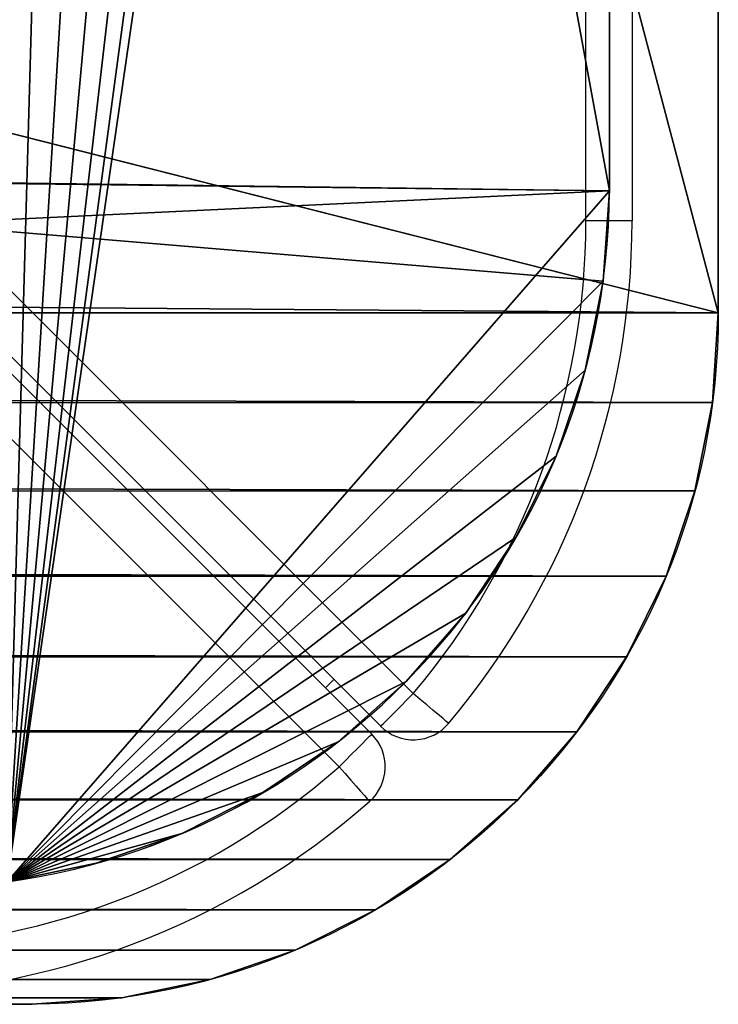
# Model space of a CAD drawing. Units: centimetres. Extents: x -215 to 215, y -162 to 163.
# Drawn here: x 62 to 65, y -11 to -7 of the extents above; entities that cross this region are included whole.
import ezdxf

# ---------------------------------------------------------------- set-up
doc = ezdxf.new("R2010")
doc.units = ezdxf.units.CM
doc.header["$LTSCALE"] = 2.54
doc.layers.get('0').update_dxf_attribs({"true_color": 0xff5454})
doc.layers.add('VP-EQ', color=7, linetype='Continuous', true_color=0x8a3492)

# ---------------------------------------------------------------- blocks, each defined once
blk = doc.blocks.new('Grupuj_21')
at = {"color": 0}
for p, q in [((2.9664, 254.9638, 1.3021), (18.9832, 254.9638, 1.3021)), ((2.9664, 254.9638), (18.9832, 254.9638)), ((2.9664, 254.9638), (18.9832, 254.9638)), ((2.9664, 254.9638, 1.3021), (18.9832, 254.9638, 1.3021)), ((18.9832, 254.9638, 1.3021), (18.9832, 254.9638)), ((18.9832, 254.9638, 1.3021), (18.9832, 254.9638)), ((19.3722, 254.9384, 1.3021), (19.3722, 254.9384, 0)), ((19.3722, 254.9384, 1.3021), (19.3722, 254.9384, 0)), ((19.7547, 254.8627, 1.3021), (19.7547, 254.8627, 0)), ((19.7547, 254.8627, 1.3021), (19.7547, 254.8627, 0)), ((20.1241, 254.738, 1.3021), (20.1241, 254.738, 0)), ((20.1241, 254.738, 1.3021), (20.1241, 254.738, 0)), ((20.4741, 254.5663, 1.3021), (20.4741, 254.5663, 0)), ((20.4741, 254.5663, 1.3021), (20.4741, 254.5663, 0)), ((20.7989, 254.3507, 1.3021), (20.7989, 254.3507, 0)), ((20.7989, 254.3507, 1.3021), (20.7989, 254.3507, 0)), ((21.093, 254.0947, 1.3021), (21.093, 254.0947, 0)), ((21.093, 254.0947, 1.3021), (21.093, 254.0947, 0)), ((21.3513, 253.8026, 1.3021), (21.3513, 253.8026, 0)), ((21.3513, 253.8026, 1.3021), (21.3513, 253.8026, 0)), ((21.5694, 253.4795, 1.3021), (21.5694, 253.4795, 0)), ((21.5694, 253.4795, 1.3021), (21.5694, 253.4795, 0)), ((21.7438, 253.1308, 1.3021), (21.7438, 253.1308, 0)), ((21.7438, 253.1308, 1.3021), (21.7438, 253.1308, 0)), ((21.8714, 252.7624, 1.3021), (21.8714, 252.7624, 0)), ((21.8714, 252.7624, 1.3021), (21.8714, 252.7624, 0)), ((21.9501, 252.3806, 1.3021), (21.9501, 252.3806, 0)), ((21.9501, 252.3806, 1.3021), (21.9501, 252.3806, 0)), ((21.9785, 251.9917, 1.3022), (21.9785, 251.9917, 0)), ((21.9785, 251.9917, 0), (21.9785, 127.9054, 0.0005)), ((21.9785, 251.9917, 1.3022), (21.9785, 251.9917, 0)), ((21.9785, 251.9917, 1.3022), (21.9785, 127.9055, 1.3026)), ((21.9785, 251.9917, 0), (21.9785, 127.9054, 0.0005)), ((21.9785, 251.9917, 1.3022), (21.9785, 127.9055, 1.3026))]:
    blk.add_line(p, q, dxfattribs=at)
at = {"color": 0, "extrusion": (-3.78335e-34, -1.81315e-06, -1)}
for centre in [(-18.9832, 251.9684, -1.3026), (-18.9832, 251.9684, -0.0005), (-18.9832, 251.9684, -1.3026), (-18.9832, 251.9684, -0.0005), (-18.9832, 251.9684, -1.3026), (-18.9832, 251.9684, -0.0005), (-18.9832, 251.9684, -1.3026), (-18.9832, 251.9684, -0.0005), (-18.9832, 251.9684, -1.3026), (-18.9832, 251.9684, -0.0005), (-18.9832, 251.9684, -1.3026), (-18.9832, 251.9684, -0.0005), (-18.9832, 251.9684, -1.3026), (-18.9832, 251.9684, -0.0005), (-18.9832, 251.9684, -1.3026), (-18.9832, 251.9684, -0.0005), (-18.9832, 251.9684, -1.3026), (-18.9832, 251.9684, -0.0005), (-18.9832, 251.9684, -1.3026), (-18.9832, 251.9684, -0.0005), (-18.9832, 251.9684, -1.3026), (-18.9832, 251.9684, -0.0005), (-18.9832, 251.9684, -1.3026), (-18.9832, 251.9684, -0.0005), (-18.9832, 251.9684, -0.0005), (-18.9832, 251.9684, -0.0005), (-18.9832, 251.9684, -1.3026)]:
    blk.add_arc(centre, 2.9953, 90, 179.5542, dxfattribs=at)
at = {"color": 0}
mesh = blk.add_polyface(dxfattribs=at)
corners = [(2.9664, 254.9638), (4, 251.0032, 0.0001), (4, 129.0103, 0.0003), (18.9832, 254.9638), (17.9785, 251.0032, 0.0002), (17.9785, 129.0103, 0.0005), (0.0254, 252.3845, 0), (0, 127.8469, 0.0004), (0, 251.9973, 0), (0.0249, 127.4663, 0.0004), (0.0994, 127.0922, 0.0004), (0.1011, 252.7651, 0), (0.222, 126.7311, 0.0004), (0.2258, 253.1325, 0), (0.3907, 126.389, 0.0004), (0.3974, 253.4806, 0), (0.6026, 126.0718, 0.0004), (0.613, 253.8032, 0), (0.8541, 125.785, 0.0004), (0.8689, 254.0949, 0), (1.1408, 125.5336, 0.0004), (1.1606, 254.3508, 0), (1.458, 125.3216, 0.0004), (1.4832, 254.5663, 0), (1.8001, 125.1529, 0.0004), (1.8312, 254.738, 0), (2.1613, 125.0303, 0.0004), (2.1987, 254.8627, 0), (2.5354, 124.9559, 0.0004), (2.5792, 254.9384, 0), (2.916, 124.931, 0.0004), (19.004, 124.931, 0.0004), (19.3722, 254.9384, 0), (19.3922, 124.9564, 0.0004), (19.7547, 254.8627, 0), (19.7738, 125.0323, 0.0005), (20.1241, 254.738, 0), (20.1423, 125.1574, 0.0005), (20.4741, 254.5663, 0), (20.4912, 125.3295, 0.0005), (20.7989, 254.3507, 0), (20.8147, 125.5456, 0.0005), (21.093, 254.0947, 0), (21.1073, 125.8022, 0.0005), (21.3513, 253.8026, 0), (21.3638, 126.0947, 0.0005), (21.5694, 253.4795, 0), (21.58, 126.4182, 0.0005), (21.7438, 253.1308, 0), (21.752, 126.7672, 0.0005), (21.8714, 252.7624, 0), (21.8771, 127.1356, 0.0005), (21.9501, 252.3806, 0), (21.953, 127.5172, 0.0005), (21.9785, 251.9917, 0), (21.9785, 127.9054, 0.0005)]
mesh.append_faces([[corners[k] for k in face] for face in [(6, 7, 8), (53, 54, 55)]], dxfattribs={"vtx0": -1, "color": 0})
mesh.append_faces([[corners[k] for k in face] for face in [(1, 3, 4), (4, 3, 5), (7, 6, 9), (9, 6, 10), (10, 11, 12), (12, 13, 14), (14, 15, 16), (16, 17, 18), (18, 19, 20), (20, 21, 22), (22, 23, 24), (24, 25, 26), (26, 27, 28), (28, 29, 30), (30, 2, 31), (31, 32, 33), (33, 34, 35), (35, 36, 37), (37, 38, 39), (39, 40, 41), (41, 42, 43), (43, 44, 45), (45, 46, 47), (47, 48, 49), (49, 50, 51), (51, 52, 53)]], dxfattribs={"vtx0": -1, "vtx1": -1, "color": 0})
mesh.append_faces([[corners[k] for k in face] for face in [(30, 0, 2), (31, 5, 3)]], dxfattribs={"vtx0": -1, "vtx1": -1, "vtx2": -1, "color": 0})
mesh.append_faces([[corners[k] for k in face] for face in [(0, 1, 2), (1, 0, 3), (10, 6, 11), (12, 11, 13), (14, 13, 15), (16, 15, 17), (18, 17, 19), (20, 19, 21), (22, 21, 23), (24, 23, 25), (26, 25, 27), (28, 27, 29), (30, 29, 0), (31, 2, 5), (31, 3, 32), (33, 32, 34), (35, 34, 36), (37, 36, 38), (39, 38, 40), (41, 40, 42), (43, 42, 44), (45, 44, 46), (47, 46, 48), (49, 48, 50), (51, 50, 52), (53, 52, 54)]], dxfattribs={"vtx0": -1, "vtx2": -1, "color": 0})
mesh = blk.add_polyface(dxfattribs=at)
corners = [(0.0249, 127.4663, 1.3025), (0, 251.9973, 1.3021), (0, 127.8469, 1.3025), (0.0254, 252.3845, 1.3021), (0.0994, 127.0922, 1.3025), (0.1011, 252.7651, 1.3021), (0.222, 126.7311, 1.3025), (0.2258, 253.1325, 1.3021), (0.3907, 126.389, 1.3025), (0.3974, 253.4806, 1.3021), (0.6026, 126.0718, 1.3025), (0.613, 253.8032, 1.3021), (0.8541, 125.785, 1.3025), (0.8688, 254.0949, 1.3021), (1.1408, 125.5336, 1.3025), (1.1606, 254.3508, 1.3021), (1.458, 125.3216, 1.3025), (1.4832, 254.5663, 1.3021), (1.8001, 125.1529, 1.3025), (1.8312, 254.738, 1.3021), (2.1613, 125.0303, 1.3025), (2.1987, 254.8627, 1.3021), (2.5354, 124.9559, 1.3025), (2.5792, 254.9384, 1.3021), (2.916, 124.931, 1.3025), (2.9664, 254.9638, 1.3021), (4, 129.0103, 1.3024), (19.004, 124.931, 1.3026), (17.9785, 129.0103, 1.3026), (18.9832, 254.9638, 1.3021), (19.3722, 254.9384, 1.3021), (19.3922, 124.9564, 1.3026), (19.7547, 254.8627, 1.3021), (19.7738, 125.0323, 1.3026), (20.1241, 254.738, 1.3021), (20.1423, 125.1574, 1.3026), (20.4741, 254.5663, 1.3021), (20.4912, 125.3295, 1.3026), (20.7989, 254.3507, 1.3021), (20.8147, 125.5456, 1.3026), (21.093, 254.0947, 1.3021), (21.1073, 125.8022, 1.3026), (21.3513, 253.8026, 1.3021), (21.3638, 126.0947, 1.3026), (21.5694, 253.4795, 1.3021), (21.58, 126.4182, 1.3026), (21.7438, 253.1308, 1.3021), (21.752, 126.7672, 1.3026), (21.8714, 252.7624, 1.3021), (21.8771, 127.1356, 1.3026), (21.9501, 252.3806, 1.3021), (21.953, 127.5172, 1.3026), (21.9785, 251.9917, 1.3022), (21.9785, 127.9055, 1.3026), (4, 251.0032, 1.3022), (17.9785, 251.0032, 1.3024)]
mesh.append_faces([[corners[k] for k in face] for face in [(0, 1, 2), (52, 51, 53)]], dxfattribs={"vtx0": -1, "color": 0})
mesh.append_faces([[corners[k] for k in face] for face in [(1, 0, 3), (3, 4, 5), (5, 6, 7), (7, 8, 9), (9, 10, 11), (11, 12, 13), (13, 14, 15), (15, 16, 17), (17, 18, 19), (19, 20, 21), (21, 22, 23), (23, 24, 25), (26, 27, 28), (29, 27, 30), (30, 31, 32), (32, 33, 34), (34, 35, 36), (36, 37, 38), (38, 39, 40), (40, 41, 42), (42, 43, 44), (44, 45, 46), (46, 47, 48), (48, 49, 50), (50, 51, 52), (25, 54, 29), (54, 25, 26)]], dxfattribs={"vtx0": -1, "vtx1": -1, "color": 0})
mesh.append_faces([[corners[k] for k in face] for face in [(25, 24, 26), (28, 27, 29)]], dxfattribs={"vtx0": -1, "vtx1": -1, "vtx2": -1, "color": 0})
mesh.append_faces([[corners[k] for k in face] for face in [(3, 0, 4), (5, 4, 6), (7, 6, 8), (9, 8, 10), (11, 10, 12), (13, 12, 14), (15, 14, 16), (17, 16, 18), (19, 18, 20), (21, 20, 22), (23, 22, 24), (26, 24, 27), (30, 27, 31), (32, 31, 33), (34, 33, 35), (36, 35, 37), (38, 37, 39), (40, 39, 41), (42, 41, 43), (44, 43, 45), (46, 45, 47), (48, 47, 49), (50, 49, 51), (29, 54, 55), (29, 55, 28)]], dxfattribs={"vtx0": -1, "vtx2": -1, "color": 0})
mesh = blk.add_polyface(dxfattribs=at)
corners = [(2.9664, 254.9638), (18.9832, 254.9638, 1.3021), (18.9832, 254.9638), (2.9664, 254.9638, 1.3021)]
mesh.append_faces([[corners[k] for k in face] for face in [(0, 1, 2), (1, 0, 3)]], dxfattribs={"vtx0": -1, "color": 0})
mesh = blk.add_polyface(dxfattribs=at)
corners = [(18.9832, 254.9638, 1.3021), (19.3722, 254.9384, 0), (18.9832, 254.9638), (19.3722, 254.9384, 1.3021)]
mesh.append_faces([[corners[k] for k in face] for face in [(0, 1, 2), (1, 0, 3)]], dxfattribs={"vtx0": -1, "color": 0})
mesh = blk.add_polyface(dxfattribs=at)
corners = [(19.3722, 254.9384, 1.3021), (19.7547, 254.8627, 0), (19.3722, 254.9384, 0), (19.7547, 254.8627, 1.3021)]
mesh.append_faces([[corners[k] for k in face] for face in [(0, 1, 2), (1, 0, 3)]], dxfattribs={"vtx0": -1, "color": 0})
mesh = blk.add_polyface(dxfattribs=at)
corners = [(19.7547, 254.8627, 1.3021), (20.1241, 254.738, 0), (19.7547, 254.8627, 0), (20.1241, 254.738, 1.3021)]
mesh.append_faces([[corners[k] for k in face] for face in [(0, 1, 2), (1, 0, 3)]], dxfattribs={"vtx0": -1, "color": 0})
mesh = blk.add_polyface(dxfattribs=at)
corners = [(20.1241, 254.738, 1.3021), (20.4741, 254.5663, 0), (20.1241, 254.738, 0), (20.4741, 254.5663, 1.3021)]
mesh.append_faces([[corners[k] for k in face] for face in [(0, 1, 2), (1, 0, 3)]], dxfattribs={"vtx0": -1, "color": 0})
mesh = blk.add_polyface(dxfattribs=at)
corners = [(20.4741, 254.5663, 1.3021), (20.7989, 254.3507, 0), (20.4741, 254.5663, 0), (20.7989, 254.3507, 1.3021)]
mesh.append_faces([[corners[k] for k in face] for face in [(0, 1, 2), (1, 0, 3)]], dxfattribs={"vtx0": -1, "color": 0})
mesh = blk.add_polyface(dxfattribs=at)
corners = [(20.7989, 254.3507, 1.3021), (21.093, 254.0947, 0), (20.7989, 254.3507, 0), (21.093, 254.0947, 1.3021)]
mesh.append_faces([[corners[k] for k in face] for face in [(0, 1, 2), (1, 0, 3)]], dxfattribs={"vtx0": -1, "color": 0})
mesh = blk.add_polyface(dxfattribs=at)
corners = [(21.093, 254.0947, 0), (21.3513, 253.8026, 1.3021), (21.3513, 253.8026, 0), (21.093, 254.0947, 1.3021)]
mesh.append_faces([[corners[k] for k in face] for face in [(0, 1, 2), (1, 0, 3)]], dxfattribs={"vtx0": -1, "color": 0})
mesh = blk.add_polyface(dxfattribs=at)
corners = [(21.3513, 253.8026, 0), (21.5694, 253.4795, 1.3021), (21.5694, 253.4795, 0), (21.3513, 253.8026, 1.3021)]
mesh.append_faces([[corners[k] for k in face] for face in [(0, 1, 2), (1, 0, 3)]], dxfattribs={"vtx0": -1, "color": 0})
mesh = blk.add_polyface(dxfattribs=at)
corners = [(21.5694, 253.4795, 0), (21.7438, 253.1308, 1.3021), (21.7438, 253.1308, 0), (21.5694, 253.4795, 1.3021)]
mesh.append_faces([[corners[k] for k in face] for face in [(0, 1, 2), (1, 0, 3)]], dxfattribs={"vtx0": -1, "color": 0})
mesh = blk.add_polyface(dxfattribs=at)
corners = [(21.7438, 253.1308, 0), (21.8714, 252.7624, 1.3021), (21.8714, 252.7624, 0), (21.7438, 253.1308, 1.3021)]
mesh.append_faces([[corners[k] for k in face] for face in [(0, 1, 2), (1, 0, 3)]], dxfattribs={"vtx0": -1, "color": 0})
mesh = blk.add_polyface(dxfattribs=at)
corners = [(21.8714, 252.7624, 0), (21.9501, 252.3806, 1.3021), (21.9501, 252.3806, 0), (21.8714, 252.7624, 1.3021)]
mesh.append_faces([[corners[k] for k in face] for face in [(0, 1, 2), (1, 0, 3)]], dxfattribs={"vtx0": -1, "color": 0})
mesh = blk.add_polyface(dxfattribs=at)
corners = [(21.9501, 252.3806, 0), (21.9785, 251.9917, 1.3022), (21.9785, 251.9917, 0), (21.9501, 252.3806, 1.3021)]
mesh.append_faces([[corners[k] for k in face] for face in [(0, 1, 2), (1, 0, 3)]], dxfattribs={"vtx0": -1, "color": 0})
mesh = blk.add_polyface(dxfattribs=at)
corners = [(21.9785, 251.9917, 0), (21.9785, 127.9055, 1.3026), (21.9785, 127.9054, 0.0005), (21.9785, 251.9917, 1.3022)]
mesh.append_faces([[corners[k] for k in face] for face in [(0, 1, 2), (1, 0, 3)]], dxfattribs={"vtx0": -1, "color": 0})
blk = doc.blocks.new('Grupuj_26')
at = {"color": 153, "true_color": 0x6495eb}
blk.add_blockref('Grupuj_21', (0, 0, 1.9756), dxfattribs=at)
blk = doc.blocks.new('Grupuj_22')
at = {"color": 0}
for p, q in [((18.0148, 254, 8.5005), (3, 254, 8.5005)), ((18.0148, 254, 8.7505), (3, 254, 8.7505)), ((18.0148, 254, 8.5005), (3, 254, 8.5005)), ((18.0148, 254, 8.7505), (3, 254, 8.7505)), ((18.0148, 254, 8.5005), (17.9788, 251, 8.5005)), ((18.0148, 254, 8.5005), (17.9788, 251, 8.5005)), ((18.0148, 254, 8.7505), (18.0148, 254, 8.5005)), ((18.0148, 254, 8.7505), (18.0148, 254, 8.5005)), ((18.0148, 254, 8.5005), (18.1588, 251, 8.501)), ((18.0148, 254, 8.5005), (18.1588, 251, 8.501)), ((18.407, 253.973, 8.7505), (18.407, 253.973, 8.5005)), ((18.407, 253.973, 8.7505), (18.407, 253.973, 8.5005)), ((18.7924, 253.8956, 8.7505), (18.7924, 253.8956, 8.5005)), ((18.7924, 253.8956, 8.7505), (18.7924, 253.8956, 8.5005)), ((19.1647, 253.769, 8.7505), (19.1647, 253.769, 8.5005)), ((19.1647, 253.769, 8.7505), (19.1647, 253.769, 8.5005)), ((19.5174, 253.5954, 8.7505), (19.5174, 253.5954, 8.5005)), ((19.5174, 253.5954, 8.7505), (19.5174, 253.5954, 8.5005)), ((19.8447, 253.3776, 8.7505), (19.8447, 253.3776, 8.5005)), ((19.8447, 253.3776, 8.7505), (19.8447, 253.3776, 8.5005)), ((20.1412, 253.1194, 8.7505), (20.1412, 253.1194, 8.5005)), ((20.1412, 253.1194, 8.7505), (20.1412, 253.1194, 8.5005)), ((20.4017, 252.825, 8.7505), (20.4017, 252.825, 8.5005)), ((20.4017, 252.825, 8.7505), (20.4017, 252.825, 8.5005)), ((20.6221, 252.4994, 8.7505), (20.6221, 252.4994, 8.5005)), ((20.6221, 252.4994, 8.7505), (20.6221, 252.4994, 8.5005)), ((20.7985, 252.148, 8.7505), (20.7985, 252.148, 8.5005)), ((20.7985, 252.148, 8.7505), (20.7985, 252.148, 8.5005)), ((20.928, 251.7768, 8.7505), (20.928, 251.7768, 8.5005)), ((20.928, 251.7768, 8.7505), (20.928, 251.7768, 8.5005))]:
    blk.add_line(p, q, dxfattribs=at)
at = {"color": 0, "extrusion": (-0.000175053, -2.35126e-06, 1)}
blk.add_arc((18.0047, 250.9646, 8.4967), 3.0355, 0.6693, 89.7829, dxfattribs=at)
blk.add_arc((18.0047, 250.9646, 8.4967), 3.0355, 0.6693, 89.7829, dxfattribs=at)
blk.add_arc((18.0047, 250.9646, 8.4967), 3.0355, 0.6693, 89.7829, dxfattribs=at)
blk.add_arc((18.0047, 250.9646, 8.4967), 3.0355, 0.6693, 89.7829, dxfattribs=at)
blk.add_arc((18.0047, 250.9646, 8.4967), 3.0355, 0.6693, 89.7829, dxfattribs=at)
blk.add_arc((18.0047, 250.9646, 8.4967), 3.0355, 0.6693, 89.7829, dxfattribs=at)
blk.add_arc((18.0047, 250.9646, 8.4967), 3.0355, 0.6693, 89.7829, dxfattribs=at)
blk.add_arc((18.0047, 250.9646, 8.4967), 3.0355, 0.6693, 89.7829, dxfattribs=at)
blk.add_arc((18.0047, 250.9646, 8.4967), 3.0355, 0.6693, 89.7829, dxfattribs=at)
blk.add_arc((18.0047, 250.9646, 8.4967), 3.0355, 0.6693, 89.7829, dxfattribs=at)
blk.add_arc((18.0047, 250.9646, 8.4967), 3.0355, 0.6693, 89.7829, dxfattribs=at)
blk.add_arc((18.0047, 250.9646, 8.4967), 3.0355, 0.6693, 89.7829, dxfattribs=at)
blk.add_arc((18.0047, 250.9646, 8.4967), 3.0355, 0.6693, 89.7829, dxfattribs=at)
blk.add_arc((18.0047, 250.9646, 8.4967), 3.0355, 0.6693, 89.7829, dxfattribs=at)
blk.add_arc((18.0047, 250.9646, 8.4967), 3.0355, 0.6693, 89.7829, dxfattribs=at)
at = {"color": 0, "extrusion": (-0.000175063, -2.35137e-06, 1)}
blk.add_arc((18.0048, 250.9646, 8.7467), 3.0355, 0.6693, 89.7829, dxfattribs=at)
blk.add_arc((18.0048, 250.9646, 8.7467), 3.0355, 0.6693, 89.7829, dxfattribs=at)
blk.add_arc((18.0048, 250.9646, 8.7467), 3.0355, 0.6693, 89.7829, dxfattribs=at)
blk.add_arc((18.0048, 250.9646, 8.7467), 3.0355, 0.6693, 89.7829, dxfattribs=at)
blk.add_arc((18.0048, 250.9646, 8.7467), 3.0355, 0.6693, 89.7829, dxfattribs=at)
blk.add_arc((18.0048, 250.9646, 8.7467), 3.0355, 0.6693, 89.7829, dxfattribs=at)
blk.add_arc((18.0048, 250.9646, 8.7467), 3.0355, 0.6693, 89.7829, dxfattribs=at)
blk.add_arc((18.0048, 250.9646, 8.7467), 3.0355, 0.6693, 89.7829, dxfattribs=at)
blk.add_arc((18.0048, 250.9646, 8.7467), 3.0355, 0.6693, 89.7829, dxfattribs=at)
blk.add_arc((18.0048, 250.9646, 8.7467), 3.0355, 0.6693, 89.7829, dxfattribs=at)
blk.add_arc((18.0048, 250.9646, 8.7467), 3.0355, 0.6693, 89.7829, dxfattribs=at)
blk.add_arc((18.0048, 250.9646, 8.7467), 3.0355, 0.6693, 89.7829, dxfattribs=at)
blk.add_arc((18.0048, 250.9646, 8.7467), 3.0355, 0.6693, 89.7829, dxfattribs=at)
blk.add_arc((18.0048, 250.9646, 8.7467), 3.0355, 0.6693, 89.7829, dxfattribs=at)
at = {"color": 0}
mesh = blk.add_polyface(dxfattribs=at)
corners = [(21.0085, 251.392, 8.7505), (0.1502, 251.9792, 8.7505), (0, 251, 8.751), (0.4763, 252.6485, 8.7505), (0.9581, 253.2162, 8.7505), (1.5654, 253.6468, 8.7505), (2.2605, 253.9136, 8.7505), (3, 254, 8.7505), (18.0148, 254, 8.7505), (18.407, 253.973, 8.7505), (18.7924, 253.8956, 8.7505), (19.1647, 253.769, 8.7505), (19.5174, 253.5954, 8.7505), (19.8447, 253.3776, 8.7505), (20.1412, 253.1194, 8.7505), (20.4017, 252.825, 8.7505), (20.6221, 252.4994, 8.7505), (20.7985, 252.148, 8.7505), (20.928, 251.7768, 8.7505)]
mesh.append_faces([[corners[k] for k in face] for face in [(0, 1, 2), (17, 0, 18)]], dxfattribs={"vtx0": -1, "color": 0})
mesh.append_faces([[corners[k] for k in face] for face in [(1, 0, 3), (3, 0, 4), (4, 0, 5), (5, 0, 6), (6, 0, 7), (7, 0, 8), (8, 0, 9), (9, 0, 10), (10, 0, 11), (11, 0, 12), (12, 0, 13), (13, 0, 14), (14, 0, 15), (15, 0, 16), (16, 0, 17)]], dxfattribs={"vtx0": -1, "vtx1": -1, "color": 0})
mesh = blk.add_polyface(dxfattribs=at)
corners = [(3, 254, 8.5005), (18.0148, 254, 8.7505), (18.0148, 254, 8.5005), (3, 254, 8.7505)]
mesh.append_faces([[corners[k] for k in face] for face in [(0, 1, 2), (1, 0, 3)]], dxfattribs={"vtx0": -1, "color": 0})
mesh = blk.add_polyface(dxfattribs=at)
corners = [(18.0148, 254, 8.5005), (3.036, 251.25, 8.5005), (3, 254, 8.5005), (17.9788, 251.25, 8.5005), (17.9788, 251, 8.5005), (3.036, 251, 8.5005)]
mesh.append_faces([[corners[k] for k in face] for face in [(3, 0, 4)]], dxfattribs={"vtx0": -1, "color": 0})
mesh.append_faces([[corners[k] for k in face] for face in [(0, 1, 2), (1, 0, 3)]], dxfattribs={"vtx0": -1, "vtx1": -1, "color": 0})
mesh.append_faces([[corners[k] for k in face] for face in [(5, 2, 1)]], dxfattribs={"vtx1": -1, "color": 0})
mesh = blk.add_polyface(dxfattribs=at)
corners = [(18.1588, 251, 8.501), (17.9788, 251, 8.5005), (18.0148, 254, 8.5005)]
mesh.append_faces([[corners[k] for k in face] for face in [(0, 1, 2)]], dxfattribs={"color": 0})
mesh = blk.add_polyface(dxfattribs=at)
corners = [(18.0148, 254, 8.5005), (18.407, 253.973, 8.7505), (18.407, 253.973, 8.5005), (18.0148, 254, 8.7505)]
mesh.append_faces([[corners[k] for k in face] for face in [(0, 1, 2), (1, 0, 3)]], dxfattribs={"vtx0": -1, "color": 0})
mesh = blk.add_polyface(dxfattribs=at)
corners = [(18.407, 253.973, 8.5005), (18.1588, 251, 8.501), (18.0148, 254, 8.5005), (21.0085, 251.392, 8.5005), (18.7924, 253.8956, 8.5005), (19.1647, 253.769, 8.5005), (19.5174, 253.5954, 8.5005), (19.8447, 253.3776, 8.5005), (20.1412, 253.1194, 8.5005), (20.4017, 252.825, 8.5005), (20.6221, 252.4994, 8.5005), (20.7985, 252.148, 8.5005), (20.928, 251.7768, 8.5005)]
mesh.append_faces([[corners[k] for k in face] for face in [(0, 1, 2), (3, 11, 12)]], dxfattribs={"vtx0": -1, "color": 0})
mesh.append_faces([[corners[k] for k in face] for face in [(1, 0, 3)]], dxfattribs={"vtx0": -1, "vtx1": -1, "color": 0})
mesh.append_faces([[corners[k] for k in face] for face in [(3, 0, 4), (3, 4, 5), (3, 5, 6), (3, 6, 7), (3, 7, 8), (3, 8, 9), (3, 9, 10), (3, 10, 11)]], dxfattribs={"vtx0": -1, "vtx2": -1, "color": 0})
mesh = blk.add_polyface(dxfattribs=at)
corners = [(18.407, 253.973, 8.5005), (18.7924, 253.8956, 8.7505), (18.7924, 253.8956, 8.5005), (18.407, 253.973, 8.7505)]
mesh.append_faces([[corners[k] for k in face] for face in [(0, 1, 2), (1, 0, 3)]], dxfattribs={"vtx0": -1, "color": 0})
mesh = blk.add_polyface(dxfattribs=at)
corners = [(18.7924, 253.8956, 8.5005), (19.1647, 253.769, 8.7505), (19.1647, 253.769, 8.5005), (18.7924, 253.8956, 8.7505)]
mesh.append_faces([[corners[k] for k in face] for face in [(0, 1, 2), (1, 0, 3)]], dxfattribs={"vtx0": -1, "color": 0})
mesh = blk.add_polyface(dxfattribs=at)
corners = [(19.1647, 253.769, 8.5005), (19.5174, 253.5954, 8.7505), (19.5174, 253.5954, 8.5005), (19.1647, 253.769, 8.7505)]
mesh.append_faces([[corners[k] for k in face] for face in [(0, 1, 2), (1, 0, 3)]], dxfattribs={"vtx0": -1, "color": 0})
mesh = blk.add_polyface(dxfattribs=at)
corners = [(19.5174, 253.5954, 8.5005), (19.8447, 253.3776, 8.7505), (19.8447, 253.3776, 8.5005), (19.5174, 253.5954, 8.7505)]
mesh.append_faces([[corners[k] for k in face] for face in [(0, 1, 2), (1, 0, 3)]], dxfattribs={"vtx0": -1, "color": 0})
mesh = blk.add_polyface(dxfattribs=at)
corners = [(19.8447, 253.3776, 8.5005), (20.1412, 253.1194, 8.7505), (20.1412, 253.1194, 8.5005), (19.8447, 253.3776, 8.7505)]
mesh.append_faces([[corners[k] for k in face] for face in [(0, 1, 2), (1, 0, 3)]], dxfattribs={"vtx0": -1, "color": 0})
mesh = blk.add_polyface(dxfattribs=at)
corners = [(20.4017, 252.825, 8.5005), (20.1412, 253.1194, 8.7505), (20.4017, 252.825, 8.7505), (20.1412, 253.1194, 8.5005)]
mesh.append_faces([[corners[k] for k in face] for face in [(0, 1, 2), (1, 0, 3)]], dxfattribs={"vtx0": -1, "color": 0})
mesh = blk.add_polyface(dxfattribs=at)
corners = [(20.6221, 252.4994, 8.5005), (20.4017, 252.825, 8.7505), (20.6221, 252.4994, 8.7505), (20.4017, 252.825, 8.5005)]
mesh.append_faces([[corners[k] for k in face] for face in [(0, 1, 2), (1, 0, 3)]], dxfattribs={"vtx0": -1, "color": 0})
mesh = blk.add_polyface(dxfattribs=at)
corners = [(20.7985, 252.148, 8.5005), (20.6221, 252.4994, 8.7505), (20.7985, 252.148, 8.7505), (20.6221, 252.4994, 8.5005)]
mesh.append_faces([[corners[k] for k in face] for face in [(0, 1, 2), (1, 0, 3)]], dxfattribs={"vtx0": -1, "color": 0})
mesh = blk.add_polyface(dxfattribs=at)
corners = [(20.928, 251.7768, 8.5005), (20.7985, 252.148, 8.7505), (20.928, 251.7768, 8.7505), (20.7985, 252.148, 8.5005)]
mesh.append_faces([[corners[k] for k in face] for face in [(0, 1, 2), (1, 0, 3)]], dxfattribs={"vtx0": -1, "color": 0})
mesh = blk.add_polyface(dxfattribs=at)
corners = [(21.0085, 251.392, 8.5005), (20.928, 251.7768, 8.7505), (21.0085, 251.392, 8.7505), (20.928, 251.7768, 8.5005)]
mesh.append_faces([[corners[k] for k in face] for face in [(0, 1, 2), (1, 0, 3)]], dxfattribs={"vtx0": -1, "color": 0})
blk = doc.blocks.new('Grupuj_30')
at = {"color": 0}
blk.add_blockref('Grupuj_26', (1.7657, 0, 13.3703), dxfattribs=at)
at = {"color": 253, "true_color": 0xa7a7a7}
blk.add_blockref('Grupuj_22', (2.2053, 0.4919, 6.5974), dxfattribs=at)
blk = doc.blocks.new('RB2812')
at = {"color": 7, "linetype": 'Continuous', "lineweight": 25}
for p, q in [((65.1134, -40.7821), (67.9277, -37.9677)), ((68.0691, -38.1092), (65.2548, -40.9235)), ((65.289, -40.9622), (68.1416, -38.1096)), ((68.283, -38.251), (65.4304, -41.1036)), ((65.4552, -40.7231), (65.492, -40.7592)), ((67.4775, -41.851), (82.7918, -41.851)), ((67.4775, -42.051), (67.4775, -41.851)), ((82.7918, -42.051), (67.4775, -42.051))]:
    blk.add_line(p, q, dxfattribs=at)
at = {"color": 7, "linetype": 'Continuous', "lineweight": 25, "flags": 128}
for points in [[(65.1134, -40.7821), (65.0841, -40.8078), (65.0559, -40.8326), (65.03, -40.8555), (65.0072, -40.8755), (64.9886, -40.8919), (64.9747, -40.9042), (64.9661, -40.9117), (64.9633, -40.9142)], [(65.1134, -40.7821), (65.141, -40.8096), (65.1675, -40.8362), (65.1919, -40.8606), (65.2134, -40.8821), (65.231, -40.8996), (65.244, -40.9127), (65.2521, -40.9208), (65.2548, -40.9235)], [(65.289, -40.9622), (65.2917, -40.9649), (65.2998, -40.973), (65.3128, -40.986), (65.3304, -41.0036), (65.3518, -41.0251), (65.3763, -41.0495), (65.4028, -41.076), (65.4304, -41.1036)], [(65.3016, -41.2566), (65.304, -41.2537), (65.3114, -41.2449), (65.3233, -41.2308), (65.3393, -41.2118), (65.3588, -41.1886), (65.3811, -41.1622), (65.4053, -41.1335), (65.4304, -41.1036)]]:
    blk.add_lwpolyline(points, dxfattribs=at)
at = {"color": 7, "linetype": 'Continuous', "lineweight": 25}
for centre, radius, start, end in [((67.4777, -38.7006), 3.35, 180, 221.3597), ((67.4777, -38.7006), 3.15, 180, 221.3597), ((65.1134, -40.7821), 0.2, 221.3597, 315), ((65.4304, -41.1036), 0.2, 135, 229.8876), ((67.4775, -38.6737), 3.1773, 229.8876, 270), ((67.4775, -38.6737), 3.3773, 229.8876, 270)]:
    blk.add_arc(centre, radius, start, end, dxfattribs=at)
blk = doc.blocks.new('RB2812_2D')
at = {"rotation": 89.99999999999886}
blk.add_blockref('RB2812', (410.6992, 134.7831), dxfattribs=at)

msp = doc.modelspace()

# ---------------------------------------------------------------- block references
at = {"layer": 'VP-EQ', "color": 0}
msp.add_blockref('RB2812_2D', (-388.0792, -209.7895), dxfattribs=at)
at = {"layer": 'VP-EQ', "color": 0, "rotation": 269.9999999998075}
msp.add_blockref('Grupuj_30', (-189.9191, 12.8224, 79.179), dxfattribs=at)

doc.saveas('drawing.dxf')
